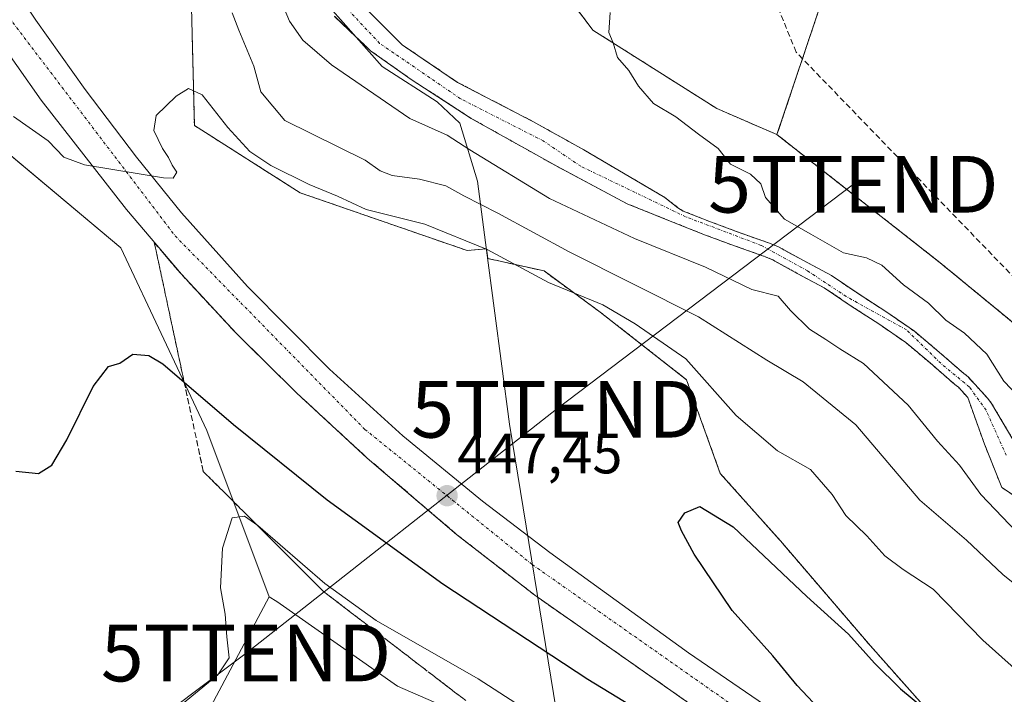
# Model space of a CAD drawing. Units: metres. Extents: x 610783 to 614232, y 4733948 to 4736317.
# Drawn here: x 611020 to 611193, y 4734209 to 4734328 of the extents above; entities that cross this region are included whole.
import ezdxf
from ezdxf.enums import TextEntityAlignment as Align

# ---------------------------------------------------------------- set-up
doc = ezdxf.new("R2010")
doc.units = ezdxf.units.M
doc.header["$MEASUREMENT"] = 0
for name, pattern in [('TRAZO_Y_PUNTO', [1, 0.5, -0.25, 0, -0.25]), ('TRAZOS', [0.75, 0.5, -0.25]), ('TRAZOSX2', [1.5, 1, -0.5])]:
    doc.linetypes.add(name, pattern=pattern)
doc.layers.get('0').update_dxf_attribs({"lineweight": 5})
for name, color, linetype, lineweight in [('Alambrada', 19, 'TRAZOS', 0), ('Arbolado forestal', 92, 'TRAZOS', 0), ('Arbolado forestal CxS', 92, 'Continuous', 0), ('Carretera de calzada única', 19, 'Continuous', 13), ('Carretera de calzada única Cxs', 19, 'Continuous', 13), ('Carretera de calzada única eje', 19, 'TRAZO_Y_PUNTO', 0), ('Carátula', 7, 'Continuous', 5), ('Conducción de agua lineal', 5, 'TRAZOSX2', 0), ('Corriente natural Cxs', 5, 'Continuous', 13), ('Corriente natural eje', 5, 'TRAZO_Y_PUNTO', 0), ('Corriente natural superficial', 5, 'Continuous', 13), ('Cultivos herbáceos CxS', 92, 'Continuous', 0), ('Curva de nivel maestra', 36, 'Continuous', 30), ('Curva de nivel normal', 36, 'Continuous', 0), ('Entidad de ámbito territorial', 19, 'Continuous', 0), ('Entidad de ámbito territorial CxS', 92, 'Continuous', 0), ('Municipio', 9, 'Continuous', 13), ('Municipio CxS', 142, 'Continuous', 0), ('Núcleo urbano', 19, 'Continuous', 0), ('Núcleo urbano CxS', 19, 'Continuous', 0), ('Punto de cota en terreno', 7, 'Continuous', 0), ('Recinto industrial', 135, 'TRAZOSX2', 0), ('Recinto industrial CxS', 135, 'Continuous', 0), ('Rótulo de punto de cota en terreno', 19, 'Continuous', 0), ('Suelo desnudo', 252, 'Continuous', 0), ('Suelo desnudo CxS', 43, 'Continuous', 0), ('Talud superficial', 39, 'TRAZOSX2', 0), ('Tendido', 6, 'Continuous', 0), ('Torre de tendido puntual', 7, 'Continuous', 0)]:
    doc.layers.add(name, color=color, linetype=linetype, lineweight=lineweight)
doc.styles.add('Arial', font='txt', dxfattribs={"height": 0.2})

# ---------------------------------------------------------------- blocks, each defined once
blk = doc.blocks.new('*U155')
at = {"layer": 'Núcleo urbano CxS', "color": 19, "linetype": 'Continuous', "lineweight": 0}
for points in [[(611250.62, 4734118.55, 453.05), (611234.09, 4734136.12, 452.18), (611187.59, 4734159.88, 453.49), (611158.76, 4734174.88, 454.56), (611143.84, 4734182.88, 455.02), (611124.66, 4734193.46, 455.58), (611086.29, 4734210.13, 456.58), (611064.98, 4734225.07, 455.94), (611063.65, 4734225.9, 455.83), (611052.63, 4734255.27, 451.56), (611037.48, 4734287.46, 445.95), (611008.14, 4734312.07, 447.11)], [(611019.61, 4734424.48, 437.5), (611037.66, 4734405.73, 437.41), (611053.18, 4734393.6, 437.05), (611052.72, 4734393.34, 437.09), (611052.16, 4734365.63, 438.87), (611049.89, 4734332.26, 441.98), (611050.46, 4734309.07, 445.58), (611069.12, 4734297.19, 445.71), (611069.12, 4734297.19, 445.71), (611098.53, 4734287.01, 445.85), (611101.95, 4734287.31, 444.7), (611102.18, 4734285.61, 445.63), (611108.63, 4734284.17, 443.84), (611112.1, 4734283.4, 443.12), (611122.02, 4734276.13, 445.56), (611137.23, 4734264.22, 446.16), (611143.18, 4734247.69, 448.13), (611153.76, 4734235.79, 448.25), (611169.63, 4734217.27, 449.07), (611195.07, 4734188.63, 450.73), (611225.82, 4734171.25, 448.61), (611250.62, 4734151.62, 448.54), (611268.18, 4734138.18, 449.31), (611281.62, 4734119.58, 451.82)]]:
    blk.add_polyline3d(points, dxfattribs=at)
blk = doc.blocks.new('*U158')
at = {"layer": 'Arbolado forestal CxS', "color": 92, "linetype": 'Continuous', "lineweight": 0}
for points in [[(611091.44, 4734454.42, 436.73), (611100.51, 4734439.02, 435.04), (611106.1, 4734416.42, 433.65), (611107.69, 4734405.15, 434.94), (611106.68, 4734391.27, 435.59), (611104.61, 4734378.75, 436.22), (611103.02, 4734375.26, 435.93), (611103.03, 4734374.89, 435.95), (611102.07, 4734373, 435.85), (611102.43, 4734350.37, 434.57), (611120.68, 4734325.91, 434.71), (611142.59, 4734312.04, 436.2), (611153.17, 4734307.46, 436.88), (611182.21, 4734284.63, 437.37), (611185.9, 4734281.6, 437.33), (611198.98, 4734270.84, 437.5), (611201.89, 4734268.44, 437.49), (611204.47, 4734266.33, 437.58), (611217.57, 4734255.55, 437.74), (611241.19, 4734244.75, 437.86), (611251.3, 4734240.12, 437.29), (611253.73, 4734239.01, 437.16), (611280.91, 4734225.59, 438.02), (611309.28, 4734218.92, 437.91)], [(611195.71, 4734252.07, 432.94), (611191.01, 4734260.04, 433.27), (611190.35, 4734260.89, 433.48), (611186.86, 4734264.71, 433.25), (611186.11, 4734265.3, 433.11), (611181.78, 4734269.08, 432.95), (611177.39, 4734272.76, 433.32), (611172.53, 4734276.14, 433.08), (611167.65, 4734279.29, 432.85), (611162.78, 4734282.58, 432.86), (611157.94, 4734285.18, 433.12), (611153.34, 4734287.7, 433.27), (611151.66, 4734288.38, 433.12), (611146.51, 4734290.18, 432.83), (611141.44, 4734292.07, 432.69), (611136.64, 4734293.98, 432.5), (611135.7, 4734294.57, 432.52), (611133.37, 4734296.38, 432.52), (611119.1, 4734304.78, 432.82), (611110.1, 4734309.8, 432.73), (611096.87, 4734316.68, 432.11), (611087.08, 4734323.3, 432.26), (611080.21, 4734330.18, 432.47)], [(611302.91, 4734183.45, 436.48), (611253.86, 4734194.82, 438.76), (611249.94, 4734188.85, 440.13), (611242.66, 4734175.26, 444.91), (611208.69, 4734189.84, 448.77), (611207.51, 4734190.34, 448.67), (611195.07, 4734188.63, 450.73), (611169.63, 4734217.27, 449.07), (611153.76, 4734235.79, 448.25), (611143.18, 4734247.69, 448.13), (611137.23, 4734264.22, 446.16), (611122.02, 4734276.13, 445.56), (611112.1, 4734283.4, 443.12), (611108.63, 4734284.17, 443.84), (611102.18, 4734285.61, 445.63), (611101.95, 4734287.31, 444.7), (611098.53, 4734287.01, 445.85), (611069.12, 4734297.19, 445.71), (611050.46, 4734309.07, 445.58), (611049.89, 4734332.26, 441.98)], [(611075.18, 4734328.32, 431.79), (611081.53, 4734322.24, 432.04), (611088.67, 4734317.21, 432.29), (611099.26, 4734310.33, 432.67), (611114.34, 4734301.87, 432.67), (611126.77, 4734295.25, 432.65), (611135.51, 4734291.74, 433), (611140.55, 4734289.74, 432.98), (611145.66, 4734287.84, 432.96), (611145.66, 4734287.84, 432.96), (611150.79, 4734286.04, 433.03), (611152.28, 4734285.45, 433.01), (611156.75, 4734282.98, 432.73), (611161.49, 4734280.45, 432.59), (611166.27, 4734277.21, 432.87), (611171.14, 4734274.06, 432.89), (611175.88, 4734270.78, 433.29), (611180.16, 4734267.18, 433.04), (611184.52, 4734263.38, 433.14), (611185.16, 4734262.88, 433.18), (611186.8, 4734261.08, 433.22), (611189.75, 4734252.86, 433.14), (611192.8, 4734245.19, 432.98), (611204.04, 4734237.78, 433.13)]]:
    blk.add_polyline3d(points, dxfattribs=at)
blk = doc.blocks.new('*U159')
at = {"layer": 'Cultivos herbáceos CxS', "color": 92, "linetype": 'Continuous', "lineweight": 0}
blk.add_polyline3d([(611008.14, 4734312.07, 447.11), (611037.48, 4734287.46, 445.95), (611052.63, 4734255.27, 451.56), (611063.65, 4734225.9, 455.83), (611040.16, 4734181.68, 459.95), (610998.89, 4734151.91, 459.96)], dxfattribs=at)
blk = doc.blocks.new('*U163')
at = {"layer": 'Curva de nivel normal', "color": 36, "linetype": 'Continuous', "lineweight": 0}
blk.add_polyline3d([(611198.63, 4734225.34, 440), (611192.98, 4734229.85, 440), (611186.58, 4734235.88, 440), (611178.38, 4734242.95, 440), (611167.05, 4734256.27, 440), (611157.77, 4734263.84, 440), (611151.37, 4734267.68, 440), (611139.36, 4734275.3, 440), (611116.53, 4734286.79, 440), (611103.97, 4734293.6, 440), (611097.97, 4734296.65, 440), (611094.79, 4734298.43, 440), (611090.14, 4734299.62, 440), (611085.34, 4734300.22, 440), (611083.19, 4734301.06, 440), (611080.58, 4734302.95, 440), (611066.41, 4734309.95, 440), (611062.18, 4734314.98, 440), (611060.92, 4734319.51, 440), (611058.31, 4734325.87, 440), (611057.12, 4734328.92, 440)], dxfattribs=at)
blk = doc.blocks.new('5PATER')
at = {"layer": 'Carátula', "linetype": 'Continuous', "lineweight": 5}
h = blk.add_hatch(color=250, dxfattribs=at)
edge = h.paths.add_edge_path()
edge.add_ellipse((0, 0.01), major_axis=(-1.33, -1.34), ratio=0.999422, start_angle=0, end_angle=360)
blk = doc.blocks.new('*U179')
at = {"layer": 'Carretera de calzada única Cxs', "color": 19, "linetype": 'Continuous', "lineweight": 13}
for points in [[(611264.28, 4734115.08, 452.72), (611244.26, 4734131.68, 452.39), (611236.82, 4734137.43, 452.22), (611235.69, 4734138.42, 452.19), (611214.21, 4734154.56, 451.71), (611202.03, 4734163.3, 451.38), (611137.23, 4734207.44, 449.26), (611110.5, 4734226.18, 448.31), (611096.69, 4734236.91, 447.82), (611080.94, 4734250.39, 447.21), (611068.48, 4734261.89, 446.69), (611057.82, 4734272.41, 446.25), (611048.17, 4734282.81, 445.82), (611038.46, 4734294.23, 445.36), (611023.46, 4734313.51, 444.66), (611014.78, 4734325.75, 444.21)], [(611014.19, 4734340.15, 443.48), (611022.5, 4734327.67, 443.94), (611031.19, 4734315.44, 444.35), (611040.25, 4734303.51, 444.83), (611048.21, 4734293.68, 445.2), (611059.83, 4734280.64, 445.78), (611074.28, 4734266.09, 446.4), (611087.21, 4734254.31, 446.93), (611101.23, 4734242.8, 447.46), (611113.14, 4734233.71, 447.94), (611137.55, 4734216.04, 448.93), (611198.05, 4734174.63, 451.28), (611232.26, 4734150.14, 452.17), (611248.8, 4734137.35, 452.57), (611268.98, 4734120.61, 452.84)]]:
    blk.add_polyline3d(points, dxfattribs=at)
blk = doc.blocks.new('5TTEND')
blk.add_text('5TTEND', height=10).set_placement((0, 0), align=Align.MIDDLE_CENTER)

msp = doc.modelspace()

# ---------------------------------------------------------------- linework, layer by layer
at = {"layer": 'Alambrada', "color": 19, "linetype": 'TRAZOS', "lineweight": 0}
msp.add_polyline3d([(611177.48, 4734387.96, 443.29), (611171.36, 4734370.77, 438.63), (611167.35, 4734349.77, 438.76), (611153.17, 4734307.46, 438.68), (611182.21, 4734284.63, 440.74), (611217.57, 4734255.55, 445.16), (611253.73, 4734239.01, 451.08), (611272.12, 4734269.24, 442.48), (611291.8, 4734303.44, 443.53), (611301.27, 4734318.74, 443.36)], dxfattribs=at)
at = {"layer": 'Arbolado forestal', "color": 92, "linetype": 'TRAZOS', "lineweight": 0}
for points in [[(611153.17, 4734307.46, 436.88), (611142.59, 4734312.04, 436.2), (611120.68, 4734325.91, 434.71), (611102.43, 4734350.37, 434.57), (611102.07, 4734373, 435.85), (611103.03, 4734374.89, 435.95), (611103.02, 4734375.26, 435.93), (611104.61, 4734378.75, 436.22), (611106.68, 4734391.27, 435.59), (611107.69, 4734405.15, 434.94), (611106.1, 4734416.42, 433.65), (611100.51, 4734439.03, 435.04), (611091.44, 4734454.42, 436.73)], [(611053.18, 4734393.6, 437.05), (611052.72, 4734393.34, 437.09), (611052.16, 4734365.63, 438.87), (611049.89, 4734332.26, 441.98), (611050.46, 4734309.07, 445.58), (611069.12, 4734297.19, 445.71), (611098.53, 4734287.01, 445.85), (611101.95, 4734287.31, 444.7), (611102.18, 4734285.61, 445.63), (611108.63, 4734284.17, 443.84), (611112.1, 4734283.4, 443.12), (611122.02, 4734276.13, 445.56), (611137.23, 4734264.22, 446.16), (611143.18, 4734247.69, 448.13), (611153.76, 4734235.79, 448.25), (611169.63, 4734217.27, 449.07), (611195.07, 4734188.63, 450.73)], [(611080.21, 4734330.18, 432.47), (611087.08, 4734323.3, 432.26), (611096.87, 4734316.68, 432.11), (611110.1, 4734309.8, 432.73), (611119.1, 4734304.78, 432.83), (611133.37, 4734296.38, 432.52), (611135.7, 4734294.57, 432.52), (611136.64, 4734293.98, 432.5), (611141.44, 4734292.07, 432.69), (611146.51, 4734290.18, 432.83), (611151.66, 4734288.38, 433.12), (611153.34, 4734287.7, 433.27), (611157.94, 4734285.18, 433.12), (611162.78, 4734282.58, 432.86), (611167.65, 4734279.29, 432.85), (611172.53, 4734276.14, 433.08), (611177.39, 4734272.76, 433.32), (611181.78, 4734269.08, 432.95), (611186.11, 4734265.3, 433.11), (611186.86, 4734264.71, 433.25), (611190.35, 4734260.89, 433.48), (611191.01, 4734260.04, 433.27), (611195.71, 4734252.07, 432.94)], [(611204.04, 4734237.78, 433.13), (611192.8, 4734245.19, 432.98), (611189.75, 4734252.86, 433.14), (611186.8, 4734261.08, 433.22), (611185.16, 4734262.88, 433.18), (611184.52, 4734263.38, 433.14), (611180.16, 4734267.18, 433.04), (611175.88, 4734270.78, 433.29), (611171.14, 4734274.06, 432.89), (611166.27, 4734277.21, 432.87), (611161.49, 4734280.45, 432.59), (611156.75, 4734282.98, 432.73), (611152.28, 4734285.45, 433.01), (611150.79, 4734286.04, 433.03), (611145.66, 4734287.84, 432.96), (611140.55, 4734289.74, 432.98), (611135.51, 4734291.74, 433), (611126.77, 4734295.25, 432.65), (611114.34, 4734301.87, 432.67), (611099.26, 4734310.33, 432.67), (611088.67, 4734317.21, 432.29), (611081.53, 4734322.24, 432.04), (611075.18, 4734328.33, 431.79)], [(611464.21, 4734154.26, 436.35), (611448.75, 4734169.05, 436.98), (611422.09, 4734187.92, 438.25), (611397.86, 4734197.68, 437.66), (611380.21, 4734204.79, 437.54), (611365.48, 4734210.73, 437.68), (611332.93, 4734225.15, 437.99), (611319.35, 4734215.82, 437.88), (611309.28, 4734218.92, 437.91), (611280.91, 4734225.59, 438.02), (611253.73, 4734239.01, 437.16), (611251.3, 4734240.12, 437.29), (611241.19, 4734244.75, 437.86), (611217.57, 4734255.55, 437.74), (611204.47, 4734266.33, 437.58), (611201.89, 4734268.44, 437.49), (611198.98, 4734270.84, 437.5), (611185.9, 4734281.6, 437.33), (611182.21, 4734284.63, 437.37), (611153.17, 4734307.46, 436.88)]]:
    msp.add_polyline3d(points, dxfattribs=at)
at = {"layer": 'Carretera de calzada única', "color": 19, "linetype": 'Continuous', "lineweight": 13}
for points in [[(611014.19, 4734340.15, 443.48), (611022.5, 4734327.67, 443.94), (611031.19, 4734315.44, 444.35), (611040.25, 4734303.51, 444.83), (611048.21, 4734293.68, 445.2), (611059.83, 4734280.64, 445.78), (611074.28, 4734266.09, 446.4), (611087.21, 4734254.31, 446.93), (611101.23, 4734242.8, 447.46), (611113.14, 4734233.71, 447.94), (611137.55, 4734216.04, 448.93), (611198.05, 4734174.63, 451.28), (611232.26, 4734150.14, 452.17), (611248.8, 4734137.35, 452.57), (611268.98, 4734120.61, 452.84)], [(611264.28, 4734115.08, 452.72), (611244.26, 4734131.68, 452.39), (611236.82, 4734137.43, 452.22), (611235.69, 4734138.42, 452.19), (611214.21, 4734154.56, 451.71), (611202.03, 4734163.3, 451.38), (611137.23, 4734207.44, 449.26), (611110.5, 4734226.18, 448.31), (611096.69, 4734236.91, 447.82), (611080.94, 4734250.39, 447.21), (611068.48, 4734261.89, 446.69), (611057.82, 4734272.41, 446.25), (611048.17, 4734282.81, 445.82), (611038.46, 4734294.23, 445.36), (611023.46, 4734313.51, 444.66), (611014.78, 4734325.75, 444.21)]]:
    msp.add_polyline3d(points, dxfattribs=at)
at = {"layer": 'Carretera de calzada única eje', "color": 19, "linetype": 'TRAZO_Y_PUNTO', "lineweight": 0}
msp.add_polyline3d([(610951.57, 4734498.76, 438.58), (610955.96, 4734474.09, 439.27), (610963.57, 4734445.39, 440.14), (610973.85, 4734413.66, 441.13), (610985.44, 4734384.13, 442.14), (610998.78, 4734360.06, 442.91), (611016.46, 4734329.84, 443.96), (611047.07, 4734289.59, 445.47), (611080.51, 4734255.46, 446.93), (611110.03, 4734231.6, 448.05), (611154.32, 4734200.47, 449.71), (611209.85, 4734161.09, 451.63), (611245.64, 4734135.58, 452.48), (611272.98, 4734112.39, 452.96), (611292.66, 4734093.34, 453.3), (611307.3, 4734077.16, 453.56), (611316.48, 4734065.47, 453.71), (611334.14, 4734042.97, 454.14), (611340.26, 4734032.47, 454.4)], dxfattribs=at)
at = {"layer": 'Conducción de agua lineal', "color": 5, "linetype": 'TRAZOSX2', "lineweight": 0}
for points in [[(611156.55, 4734322, 437.05), (611134.49, 4734376.55, 436.89)], [(611220.27, 4734256.08, 437.62), (611156.55, 4734322, 437.05)]]:
    msp.add_polyline3d(points, dxfattribs=at)
at = {"layer": 'Corriente natural Cxs', "color": 5, "linetype": 'Continuous', "lineweight": 13}
for points in [[(611080.21, 4734330.18, 432.47), (611087.08, 4734323.3, 432.26), (611096.87, 4734316.68, 432.11), (611110.1, 4734309.8, 432.73), (611119.1, 4734304.78, 432.82), (611133.37, 4734296.38, 432.52), (611135.7, 4734294.57, 432.52), (611136.64, 4734293.98, 432.5), (611141.44, 4734292.07, 432.69), (611146.51, 4734290.18, 432.83), (611151.66, 4734288.38, 433.12), (611153.34, 4734287.7, 433.27), (611157.94, 4734285.18, 433.12), (611162.78, 4734282.58, 432.86), (611167.65, 4734279.29, 432.85), (611172.53, 4734276.14, 433.08), (611177.39, 4734272.76, 433.32), (611181.78, 4734269.08, 432.95), (611186.11, 4734265.3, 433.11), (611186.86, 4734264.71, 433.25), (611190.35, 4734260.89, 433.48), (611191.01, 4734260.04, 433.27), (611195.71, 4734252.07, 432.94)], [(611204.04, 4734237.78, 433.13), (611192.8, 4734245.19, 432.98), (611189.75, 4734252.86, 433.14), (611186.8, 4734261.08, 433.22), (611185.16, 4734262.88, 433.18), (611184.52, 4734263.38, 433.14), (611180.16, 4734267.18, 433.04), (611175.88, 4734270.78, 433.29), (611171.14, 4734274.06, 432.89), (611166.27, 4734277.21, 432.87), (611161.49, 4734280.45, 432.59), (611156.75, 4734282.98, 432.73), (611152.28, 4734285.45, 433.01), (611150.79, 4734286.04, 433.03), (611145.66, 4734287.84, 432.96), (611140.55, 4734289.74, 432.98), (611135.51, 4734291.74, 433), (611126.77, 4734295.25, 432.65), (611114.34, 4734301.87, 432.67), (611099.26, 4734310.33, 432.67), (611088.67, 4734317.21, 432.29), (611081.53, 4734322.24, 432.04), (611075.18, 4734328.32, 431.79)]]:
    msp.add_polyline3d(points, dxfattribs=at)
at = {"layer": 'Corriente natural eje', "color": 5, "linetype": 'TRAZO_Y_PUNTO', "lineweight": 0}
msp.add_polyline3d([(611193.59, 4734250.88, 432.87), (611190.02, 4734258.82, 432.95), (611187.11, 4734262.92, 433.33), (611182.04, 4734267.11, 432.91), (611176, 4734272.99, 433.26), (611165.38, 4734278.9, 432.62), (611158.56, 4734283.41, 432.71), (611150.36, 4734287.92, 433.04), (611137.06, 4734292.97, 432.62), (611118.57, 4734301.87, 432.58), (611111.96, 4734306.36, 432.5), (611097.4, 4734313.77, 432.09), (611083.12, 4734323.56, 431.9), (611074.65, 4734332.56, 432.06)], dxfattribs=at)
at = {"layer": 'Corriente natural superficial', "color": 5, "linetype": 'Continuous', "lineweight": 13}
for points in [[(611080.21, 4734330.18, 432.47), (611087.08, 4734323.3, 432.26), (611096.87, 4734316.68, 432.11), (611110.1, 4734309.8, 432.73), (611119.1, 4734304.78, 432.82), (611133.37, 4734296.38, 432.52), (611135.7, 4734294.57, 432.52), (611136.64, 4734293.98, 432.5), (611141.44, 4734292.07, 432.69), (611146.51, 4734290.18, 432.83), (611151.66, 4734288.38, 433.12), (611153.34, 4734287.7, 433.27), (611157.94, 4734285.18, 433.12), (611162.78, 4734282.58, 432.86), (611167.65, 4734279.29, 432.85), (611172.53, 4734276.14, 433.08), (611177.39, 4734272.76, 433.32), (611181.78, 4734269.08, 432.95), (611186.11, 4734265.3, 433.11), (611186.86, 4734264.71, 433.25), (611190.35, 4734260.89, 433.48), (611191.01, 4734260.04, 433.27), (611195.71, 4734252.07, 432.94)], [(611204.04, 4734237.78, 433.13), (611192.8, 4734245.19, 432.98), (611189.75, 4734252.86, 433.14), (611186.8, 4734261.08, 433.22), (611185.16, 4734262.88, 433.18), (611184.52, 4734263.38, 433.14), (611180.16, 4734267.18, 433.04), (611175.88, 4734270.78, 433.29), (611171.14, 4734274.06, 432.89), (611166.27, 4734277.21, 432.87), (611161.49, 4734280.45, 432.59), (611156.75, 4734282.98, 432.73), (611152.28, 4734285.45, 433.01), (611150.79, 4734286.04, 433.03), (611145.66, 4734287.84, 432.96), (611140.55, 4734289.74, 432.98), (611135.51, 4734291.74, 433), (611126.77, 4734295.25, 432.65), (611114.34, 4734301.87, 432.67), (611099.26, 4734310.33, 432.67), (611088.67, 4734317.21, 432.29), (611081.53, 4734322.24, 432.04), (611075.18, 4734328.32, 431.79)]]:
    msp.add_polyline3d(points, dxfattribs=at)
at = {"layer": 'Cultivos herbáceos CxS', "color": 92, "linetype": 'Continuous', "lineweight": 0}
for points in [[(611063.65, 4734225.9, 455.83), (611052.63, 4734255.27, 451.56), (611037.48, 4734287.46, 445.95), (611010.51, 4734310.08, 446.85), (611008.14, 4734312.07, 447.11), (611005.56, 4734313.19, 447.62), (611001.9, 4734314.79, 447.81), (610971.22, 4734328.16, 454.84), (610960.48, 4734337.56, 456.19), (610955.5, 4734341.92, 456.85), (610955.51, 4734343.94, 456.42), (610932.41, 4734383.06, 457.22), (610921.3, 4734429.1, 452.65), (610902.14, 4734461.28, 448.52)], [(611198.14, 4734449.92, 436.98), (611196.48, 4734444.93, 436.98), (611174.57, 4734379.04, 437.04), (611171.76, 4734371.81, 437.03), (611171.36, 4734370.77, 437.02), (611168.29, 4734354.7, 436.96), (611167.35, 4734349.77, 437), (611154.46, 4734311.31, 436.98), (611153.55, 4734308.59, 436.91), (611153.17, 4734307.46, 436.88), (611142.59, 4734312.04, 436.2), (611120.68, 4734325.91, 434.71), (611102.43, 4734350.37, 434.57), (611102.07, 4734373, 435.85), (611103.03, 4734374.89, 435.95), (611103.02, 4734375.26, 435.93), (611104.61, 4734378.75, 436.22), (611106.68, 4734391.27, 435.59), (611107.69, 4734405.15, 434.94), (611106.1, 4734416.42, 433.65), (611100.51, 4734439.02, 435.04), (611091.44, 4734454.42, 436.73)], [(611153.17, 4734307.46, 436.88), (611142.59, 4734312.04, 436.2), (611120.68, 4734325.91, 434.71), (611102.43, 4734350.37, 434.57), (611102.07, 4734373, 435.85), (611103.03, 4734374.89, 435.95), (611103.02, 4734375.26, 435.93), (611104.61, 4734378.75, 436.22), (611106.68, 4734391.27, 435.59), (611107.69, 4734405.15, 434.94), (611106.1, 4734416.42, 433.65), (611100.51, 4734439.03, 435.04), (611091.44, 4734454.42, 436.73)], [(611171.76, 4734371.81, 437.03), (611171.36, 4734370.77, 437.02), (611168.29, 4734354.7, 436.96), (611167.35, 4734349.77, 437), (611154.46, 4734311.31, 436.98), (611153.55, 4734308.59, 436.91), (611153.17, 4734307.46, 436.88)], [(610907.89, 4734040.68, 459.23), (610915.15, 4734058.25, 459.31), (610935.78, 4734087.62, 459.21), (610955.23, 4734117.78, 459.55), (610983.01, 4734135.64, 460.13), (610998.89, 4734151.91, 459.96), (611040.16, 4734181.68, 459.95), (611063.65, 4734225.9, 455.83)]]:
    msp.add_polyline3d(points, dxfattribs=at)
at = {"layer": 'Curva de nivel maestra', "color": 36, "linetype": 'Continuous', "lineweight": 30}
for points in [[(611018.97, 4734248.09, 450), (611022.97, 4734247.65, 450), (611025.3, 4734249.12, 450), (611027.97, 4734253.59, 450), (611032.63, 4734263.04, 450), (611035.3, 4734266.53, 450), (611037.3, 4734267.14, 450), (611039.63, 4734268.7, 450), (611042.45, 4734268.49, 450), (611044.89, 4734267.03, 450), (611048.66, 4734263.79, 450), (611057.33, 4734256.32, 450), (611073.86, 4734243, 450), (611094.26, 4734228.2, 450), (611119.85, 4734211.39, 450), (611144.06, 4734196.6, 450)], [(611162.42, 4734204.2, 450), (611156.74, 4734210.24, 450), (611152.41, 4734215.52, 450), (611145.28, 4734223.48, 450), (611138.55, 4734233.42, 450), (611136.34, 4734237.55, 450), (611135.72, 4734239.01, 450), (611136.94, 4734240.75, 450), (611139.54, 4734241.82, 450), (611145.46, 4734238.25, 450), (611158.41, 4734225.95, 450), (611165.8, 4734219.34, 450), (611170.36, 4734214.23, 450), (611174.92, 4734209.69, 450), (611186.28, 4734200.29, 450)]]:
    msp.add_polyline3d(points, dxfattribs=at)
at = {"layer": 'Curva de nivel normal', "color": 36, "linetype": 'Continuous', "lineweight": 0}
for points in [[(611064.88, 4734333.12, 435), (611067.23, 4734327.45, 435), (611069.57, 4734324.11, 435), (611074.6, 4734319.8, 435), (611088.43, 4734310.3, 435), (611095, 4734307.34, 435), (611099.02, 4734304.76, 435), (611113.07, 4734296.16, 435), (611128.07, 4734289.12, 435), (611140.58, 4734284.05, 435), (611148.74, 4734280.14, 435), (611153.35, 4734278.96, 435), (611155.57, 4734276.45, 435), (611158.92, 4734273.12, 435), (611161.8, 4734271.34, 435), (611164.22, 4734269.69, 435), (611168.42, 4734267.08, 435), (611176.32, 4734259.74, 435), (611181.44, 4734253.39, 435), (611185.36, 4734249.13, 435), (611189.12, 4734243.97, 435), (611196.67, 4734236, 435)], [(611123.76, 4734328.99, 435), (611123.53, 4734325.5, 435), (611124.29, 4734323.64, 435), (611125.04, 4734321.06, 435), (611127.06, 4734318.8, 435), (611128.76, 4734315.99, 435), (611131.38, 4734312.92, 435), (611135.32, 4734310.6, 435), (611139.32, 4734307.52, 435), (611142.81, 4734305, 435), (611144.95, 4734302.22, 435), (611148.51, 4734300.5, 435), (611150.32, 4734298.8, 435), (611151.17, 4734296.36, 435), (611154.52, 4734292.52, 435), (611159.16, 4734289.87, 435), (611164.88, 4734286.62, 435), (611168.97, 4734285.74, 435), (611171.63, 4734284.41, 435), (611175.46, 4734280.95, 435), (611179.88, 4734277.74, 435), (611182.94, 4734274.7, 435), (611186.2, 4734272.43, 435), (611190.15, 4734268.71, 435), (611193.18, 4734263.97, 435), (611198.42, 4734258.52, 435)], [(611197.79, 4734210.78, 445), (611189.48, 4734218.27, 445), (611180.69, 4734227.26, 445), (611175.44, 4734230.76, 445), (611172.19, 4734233.14, 445), (611169.03, 4734236.7, 445), (611165.3, 4734240.29, 445), (611162.9, 4734243.96, 445), (611159.06, 4734248.4, 445), (611153.27, 4734251.66, 445), (611145.95, 4734257.9, 445), (611137.08, 4734267.92, 445), (611128.19, 4734274.1, 445), (611122.47, 4734277.41, 445), (611112.9, 4734281.36, 445), (611102.06, 4734287.2, 445), (611091.09, 4734291.68, 445), (611080.73, 4734294.24, 445), (611075.7, 4734296.6, 445), (611070.67, 4734298.65, 445), (611063.92, 4734302.02, 445), (611060.26, 4734304.47, 445), (611056.35, 4734308.71, 445), (611051.84, 4734314.5, 445), (611049.39, 4734315.6, 445), (611047.26, 4734314.25, 445), (611043.7, 4734310.82, 445), (611043.3, 4734308.17, 445), (611044.82, 4734305.03, 445), (611045.9, 4734303.44, 445), (611046.54, 4734302.08, 445), (611047.35, 4734300.82, 445), (611046.71, 4734299.75, 445), (611045.02, 4734299.85, 445), (611031.07, 4734302.12, 445), (611027.45, 4734303.48, 445), (611024.66, 4734306.37, 445), (611018.56, 4734310.66, 445)], [(611008.36, 4734175.29, 455), (611019.87, 4734181.72, 455), (611031.69, 4734191.49, 455), (611038.38, 4734198.08, 455), (611047.34, 4734206.24, 455), (611054.57, 4734212.17, 455), (611056.56, 4734215.17, 455), (611056.18, 4734218.84, 455), (611055.86, 4734222.84, 455), (611055.04, 4734227.51, 455), (611055.39, 4734234.51, 455), (611057.1, 4734239.86, 455), (611059.28, 4734240.16, 455), (611061.66, 4734238.52, 455), (611073.45, 4734228.27, 455), (611082.51, 4734221.76, 455), (611100.46, 4734211.46, 455), (611122.4, 4734197.25, 455), (611135.4, 4734189.27, 455), (611153.98, 4734177.52, 455), (611178.75, 4734162.62, 455), (611211.72, 4734141.92, 455), (611226.75, 4734131.29, 455), (611240.94, 4734120.93, 455)]]:
    msp.add_polyline3d(points, dxfattribs=at)
at = {"layer": 'Entidad de ámbito territorial', "color": 19, "linetype": 'Continuous', "lineweight": 0}
msp.add_polyline3d([(611074.42, 4734329.82, 431.84), (611083.54, 4734319.5, 432.45), (611093.26, 4734313.25, 432.19), (611097.24, 4734309.48, 433.01), (611100.39, 4734299.23, 437.74), (611101.98, 4734287.1, 444.82), (611106, 4734256.39, 448.52), (611114.77, 4734202.74, 454.37)], dxfattribs=at)
at = {"layer": 'Entidad de ámbito territorial CxS', "color": 92, "linetype": 'Continuous', "lineweight": 0}
for points in [[(611074.42, 4734329.82, 431.84), (611083.54, 4734319.5, 432.45), (611093.26, 4734313.25, 432.19), (611097.24, 4734309.48, 433.01), (611100.39, 4734299.23, 437.74), (611101.98, 4734287.1, 444.82), (611106, 4734256.39, 448.52), (611114.77, 4734202.74, 454.37)], [(611074.42, 4734329.82, 431.84), (611083.54, 4734319.5, 432.45), (611093.26, 4734313.25, 432.19), (611097.24, 4734309.48, 433.01), (611100.39, 4734299.23, 437.74), (611101.98, 4734287.1, 444.82), (611106, 4734256.38, 448.52), (611114.77, 4734202.74, 454.37)]]:
    msp.add_polyline3d(points, dxfattribs=at)
at = {"layer": 'Municipio', "color": 9, "linetype": 'Continuous', "lineweight": 13}
msp.add_polyline3d([(611074.42, 4734329.82, 431.84), (611083.54, 4734319.5, 432.45), (611093.26, 4734313.25, 432.19), (611097.24, 4734309.48, 433.01), (611100.39, 4734299.23, 437.74), (611101.98, 4734287.1, 444.82), (611106, 4734256.39, 448.52), (611114.77, 4734202.74, 454.37)], dxfattribs=at)
msp.add_polyline3d([(611074.42, 4734329.82, 431.84), (611083.54, 4734319.5, 432.45), (611093.26, 4734313.25, 432.19), (611097.24, 4734309.48, 433.01), (611100.39, 4734299.23, 437.74), (611101.98, 4734287.1, 444.82), (611106, 4734256.39, 448.52), (611114.77, 4734202.74, 454.37)], dxfattribs=at)
at = {"layer": 'Municipio CxS', "color": 142, "linetype": 'Continuous', "lineweight": 0}
for points in [[(611074.42, 4734329.82, 431.84), (611083.54, 4734319.5, 432.45), (611093.26, 4734313.25, 432.19), (611097.24, 4734309.48, 433.01), (611100.39, 4734299.23, 437.74), (611101.98, 4734287.1, 444.82), (611106, 4734256.39, 448.52), (611114.77, 4734202.74, 454.37)], [(611114.77, 4734202.74, 454.37), (611106, 4734256.39, 448.52), (611101.98, 4734287.1, 444.82), (611100.39, 4734299.23, 437.74), (611097.24, 4734309.48, 433.01), (611093.26, 4734313.25, 432.19), (611083.54, 4734319.5, 432.45), (611074.42, 4734329.82, 431.84)], [(611074.42, 4734329.82, 431.84), (611083.54, 4734319.5, 432.45), (611093.26, 4734313.25, 432.19), (611097.24, 4734309.48, 433.01), (611100.39, 4734299.23, 437.74), (611101.98, 4734287.1, 444.82), (611106, 4734256.38, 448.52), (611114.77, 4734202.74, 454.37)], [(611114.77, 4734202.74, 454.37), (611106, 4734256.38, 448.52), (611101.98, 4734287.1, 444.82), (611100.39, 4734299.23, 437.74), (611097.24, 4734309.48, 433.01), (611093.26, 4734313.25, 432.19), (611083.54, 4734319.5, 432.45), (611074.42, 4734329.82, 431.84)]]:
    msp.add_polyline3d(points, dxfattribs=at)
at = {"layer": 'Núcleo urbano', "color": 19, "linetype": 'Continuous', "lineweight": 0}
for points in [[(611063.65, 4734225.9, 455.83), (611052.63, 4734255.27, 451.56), (611037.48, 4734287.46, 445.95), (611010.51, 4734310.08, 446.85), (611008.14, 4734312.07, 447.11), (611005.56, 4734313.19, 447.62), (611001.9, 4734314.79, 447.81), (610971.22, 4734328.16, 454.84), (610960.48, 4734337.56, 456.19), (610955.5, 4734341.92, 456.85), (610955.51, 4734343.94, 456.42), (610932.41, 4734383.06, 457.22), (610921.3, 4734429.1, 452.65), (610902.14, 4734461.28, 448.52)], [(611053.18, 4734393.6, 437.05), (611052.72, 4734393.34, 437.09), (611052.16, 4734365.63, 438.87), (611049.89, 4734332.26, 441.98), (611050.46, 4734309.07, 445.58), (611069.12, 4734297.19, 445.71), (611098.53, 4734287.01, 445.85), (611101.95, 4734287.31, 444.7), (611102.18, 4734285.61, 445.63), (611108.63, 4734284.17, 443.84), (611112.1, 4734283.4, 443.12), (611122.02, 4734276.13, 445.56), (611137.23, 4734264.22, 446.16), (611143.18, 4734247.69, 448.13), (611153.76, 4734235.79, 448.25), (611169.63, 4734217.27, 449.07), (611195.07, 4734188.63, 450.73)], [(611171.76, 4734371.81, 437.03), (611171.36, 4734370.77, 437.02), (611168.29, 4734354.7, 436.96), (611167.35, 4734349.77, 437), (611154.46, 4734311.31, 436.98), (611153.55, 4734308.59, 436.91), (611153.17, 4734307.46, 436.88)], [(611464.21, 4734154.26, 436.35), (611448.75, 4734169.05, 436.98), (611422.09, 4734187.92, 438.25), (611397.86, 4734197.68, 437.66), (611380.21, 4734204.79, 437.54), (611365.48, 4734210.73, 437.68), (611332.93, 4734225.15, 437.99), (611319.35, 4734215.82, 437.88), (611309.28, 4734218.92, 437.91), (611280.91, 4734225.59, 438.02), (611253.73, 4734239.01, 437.16), (611251.3, 4734240.12, 437.29), (611241.19, 4734244.75, 437.86), (611217.57, 4734255.55, 437.74), (611204.47, 4734266.33, 437.58), (611201.89, 4734268.44, 437.49), (611198.98, 4734270.84, 437.5), (611185.9, 4734281.6, 437.33), (611182.21, 4734284.63, 437.37), (611153.17, 4734307.46, 436.88)], [(610907.89, 4734040.68, 459.23), (610915.15, 4734058.25, 459.31), (610935.78, 4734087.62, 459.21), (610955.23, 4734117.78, 459.55), (610983.01, 4734135.64, 460.13), (610998.89, 4734151.91, 459.96), (611040.16, 4734181.68, 459.95), (611063.65, 4734225.9, 455.83)], [(611250.62, 4734118.55, 453.05), (611234.08, 4734136.12, 452.18), (611187.59, 4734159.88, 453.49), (611158.76, 4734174.88, 454.56), (611143.84, 4734182.88, 455.02), (611124.66, 4734193.46, 455.58), (611086.29, 4734210.13, 456.58), (611064.98, 4734225.08, 455.94), (611063.65, 4734225.9, 455.83)], [(611250.62, 4734118.55, 453.05), (611234.08, 4734136.12, 452.18), (611187.59, 4734159.88, 453.49), (611158.76, 4734174.88, 454.56), (611143.84, 4734182.88, 455.02), (611124.66, 4734193.46, 455.58), (611086.29, 4734210.13, 456.58), (611064.98, 4734225.08, 455.94), (611063.65, 4734225.9, 455.83)]]:
    msp.add_polyline3d(points, dxfattribs=at)
at = {"layer": 'Núcleo urbano CxS', "color": 19, "linetype": 'Continuous', "lineweight": 0}
for points in [[(611309.28, 4734218.92, 437.91), (611280.91, 4734225.59, 438.02), (611253.73, 4734239.01, 437.16), (611251.3, 4734240.12, 437.29), (611241.19, 4734244.75, 437.86), (611217.57, 4734255.55, 437.74), (611204.47, 4734266.33, 437.58), (611201.89, 4734268.44, 437.49), (611198.98, 4734270.84, 437.5), (611185.9, 4734281.6, 437.33), (611182.21, 4734284.63, 437.37), (611153.17, 4734307.46, 436.88), (611153.55, 4734308.59, 436.91), (611154.46, 4734311.31, 436.98), (611167.35, 4734349.77, 437)], [(610998.89, 4734151.91, 459.96), (611040.16, 4734181.68, 459.95), (611063.65, 4734225.9, 455.83), (611064.98, 4734225.07, 455.94), (611086.29, 4734210.13, 456.58), (611124.66, 4734193.46, 455.58), (611143.84, 4734182.88, 455.02), (611158.76, 4734174.88, 454.56), (611187.59, 4734159.88, 453.49), (611234.09, 4734136.12, 452.18), (611250.62, 4734118.55, 453.05), (611264.05, 4734105.12, 454.08), (611290.91, 4734080.32, 454.13), (611324.65, 4734042.38, 454.06), (611329.53, 4733986.26, 454.83), (611362.47, 4733969.18, 455.43), (611393.2, 4733961.49, 455.48), (611396.88, 4733957.03, 455.55), (611396.88, 4733957.03, 455.55), (610945.26, 4733949.67, 460.33)]]:
    msp.add_polyline3d(points, dxfattribs=at)
at = {"layer": 'Recinto industrial', "color": 135, "linetype": 'TRAZOSX2', "lineweight": 0}
msp.add_polyline3d([(611253.73, 4734239.01, 437.16), (611241.19, 4734244.75, 437.86), (611217.57, 4734255.55, 437.74), (611204.47, 4734266.33, 437.58), (611201.89, 4734268.44, 437.49), (611182.21, 4734284.63, 437.37), (611153.17, 4734307.46, 436.88), (611154.46, 4734311.31, 436.98), (611167.35, 4734349.77, 437), (611168.29, 4734354.7, 436.96), (611171.36, 4734370.77, 437.02)], dxfattribs=at)
at = {"layer": 'Recinto industrial CxS', "color": 135, "linetype": 'Continuous', "lineweight": 0}
msp.add_polyline3d([(611291.8, 4734303.44, 437.74), (611272.12, 4734269.24, 438.16), (611253.73, 4734239.01, 437.16), (611241.19, 4734244.75, 437.86), (611217.57, 4734255.55, 437.74), (611204.47, 4734266.33, 437.58), (611201.89, 4734268.44, 437.49), (611182.21, 4734284.63, 437.37), (611153.17, 4734307.46, 436.88), (611154.46, 4734311.31, 436.98), (611167.35, 4734349.77, 437), (611168.29, 4734354.7, 436.96), (611171.36, 4734370.77, 437.02), (611174.57, 4734379.04, 437.04), (611196.48, 4734444.93, 436.98), (611198.14, 4734449.92, 436.98)], dxfattribs=at)
at = {"layer": 'Suelo desnudo', "color": 252, "linetype": 'Continuous', "lineweight": 0}
for points in [[(611080.21, 4734330.18, 432.47), (611087.08, 4734323.3, 432.26), (611096.87, 4734316.68, 432.11), (611110.1, 4734309.8, 432.73), (611119.1, 4734304.78, 432.83), (611133.37, 4734296.38, 432.52), (611135.7, 4734294.57, 432.52), (611136.64, 4734293.98, 432.5), (611141.44, 4734292.07, 432.69), (611146.51, 4734290.18, 432.83), (611151.66, 4734288.38, 433.12), (611153.34, 4734287.7, 433.27), (611157.94, 4734285.18, 433.12), (611162.78, 4734282.58, 432.86), (611167.65, 4734279.29, 432.85), (611172.53, 4734276.14, 433.08), (611177.39, 4734272.76, 433.32), (611181.78, 4734269.08, 432.95), (611186.11, 4734265.3, 433.11), (611186.86, 4734264.71, 433.25), (611190.35, 4734260.89, 433.48), (611191.01, 4734260.04, 433.27), (611195.71, 4734252.07, 432.94)], [(611204.04, 4734237.78, 433.13), (611192.8, 4734245.19, 432.98), (611189.75, 4734252.86, 433.14), (611186.8, 4734261.08, 433.22), (611185.16, 4734262.88, 433.18), (611184.52, 4734263.38, 433.14), (611180.16, 4734267.18, 433.04), (611175.88, 4734270.78, 433.29), (611171.14, 4734274.06, 432.89), (611166.27, 4734277.21, 432.87), (611161.49, 4734280.45, 432.59), (611156.75, 4734282.98, 432.73), (611152.28, 4734285.45, 433.01), (611150.79, 4734286.04, 433.03), (611145.66, 4734287.84, 432.96), (611140.55, 4734289.74, 432.98), (611135.51, 4734291.74, 433), (611126.77, 4734295.25, 432.65), (611114.34, 4734301.87, 432.67), (611099.26, 4734310.33, 432.67), (611088.67, 4734317.21, 432.29), (611081.53, 4734322.24, 432.04), (611075.18, 4734328.33, 431.79)]]:
    msp.add_polyline3d(points, dxfattribs=at)
at = {"layer": 'Suelo desnudo CxS', "color": 43, "linetype": 'Continuous', "lineweight": 0}
for points in [[(611080.21, 4734330.18, 432.47), (611087.08, 4734323.3, 432.26), (611096.87, 4734316.68, 432.11), (611110.1, 4734309.8, 432.73), (611119.1, 4734304.78, 432.82), (611133.37, 4734296.38, 432.52), (611135.7, 4734294.57, 432.52), (611136.64, 4734293.98, 432.5), (611141.44, 4734292.07, 432.69), (611146.51, 4734290.18, 432.83), (611151.66, 4734288.38, 433.12), (611153.34, 4734287.7, 433.27), (611157.94, 4734285.18, 433.12), (611162.78, 4734282.58, 432.86), (611167.65, 4734279.29, 432.85), (611172.53, 4734276.14, 433.08), (611177.39, 4734272.76, 433.32), (611181.78, 4734269.08, 432.95), (611186.11, 4734265.3, 433.11), (611186.86, 4734264.71, 433.25), (611190.35, 4734260.89, 433.48), (611191.01, 4734260.04, 433.27), (611195.71, 4734252.07, 432.94)], [(611204.04, 4734237.78, 433.13), (611192.8, 4734245.19, 432.98), (611189.75, 4734252.86, 433.14), (611186.8, 4734261.08, 433.22), (611185.16, 4734262.88, 433.18), (611184.52, 4734263.38, 433.14), (611180.16, 4734267.18, 433.04), (611175.88, 4734270.78, 433.29), (611171.14, 4734274.06, 432.89), (611166.27, 4734277.21, 432.87), (611161.49, 4734280.45, 432.59), (611156.75, 4734282.98, 432.73), (611152.28, 4734285.45, 433.01), (611150.79, 4734286.04, 433.03), (611145.66, 4734287.84, 432.96), (611140.55, 4734289.74, 432.98), (611135.51, 4734291.74, 433), (611126.77, 4734295.25, 432.65), (611114.34, 4734301.87, 432.67), (611099.26, 4734310.33, 432.67), (611088.67, 4734317.21, 432.29), (611081.53, 4734322.24, 432.04), (611075.18, 4734328.32, 431.79)]]:
    msp.add_polyline3d(points, dxfattribs=at)
at = {"layer": 'Talud superficial', "color": 39, "linetype": 'TRAZOSX2', "lineweight": 0}
for points in [[(611097.61, 4734208.13, 456.54), (611096.33, 4734209.12, 456.47), (611095.04, 4734210.11, 456.21), (611093.76, 4734211.09, 456.06), (611092.47, 4734212.08, 456), (611091.19, 4734213.07, 456.03), (611089.9, 4734214.05, 455.9), (611088.62, 4734215.04, 455.72), (611087.34, 4734216.03, 455.58), (611086.05, 4734217.01, 455.48), (611084.77, 4734218, 455.44), (611083.49, 4734218.98, 455.41), (611082.2, 4734219.97, 455.33), (611080.92, 4734220.95, 455.21), (611079.63, 4734221.94, 455.08), (611078.35, 4734222.92, 455.04), (611077.06, 4734223.91, 455.04), (611075.78, 4734224.9, 455.01), (611074.49, 4734225.88, 455.02), (611073.21, 4734226.87, 455.1), (611072.03, 4734228.04, 455.17), (611070.86, 4734229.22, 455.15), (611069.68, 4734230.39, 455.08), (611068.5, 4734231.57, 455.07), (611067.33, 4734232.74, 455.12), (611066.15, 4734233.92, 455.09), (611064.97, 4734235.09, 454.87), (611063.8, 4734236.27, 454.8), (611062.62, 4734237.44, 454.86), (611061.44, 4734238.62, 455.02), (611060.27, 4734239.79, 454.65), (611059.09, 4734240.97, 454.45), (611057.91, 4734242.14, 454.4), (611056.74, 4734243.32, 454.51), (611055.56, 4734244.49, 454.18), (611054.38, 4734245.67, 453.87), (611053.21, 4734246.84, 453.72), (611052.03, 4734248.02, 453.72), (611051.71, 4734249.52, 453.51), (611051.39, 4734251.01, 453.23), (611051.07, 4734252.51, 452.91), (611050.75, 4734254.01, 452.5), (611050.43, 4734255.5, 451.94), (611050.11, 4734257, 451.43), (611049.79, 4734258.5, 450.98), (611049.47, 4734259.99, 450.63), (611049.15, 4734261.49, 450.3), (611048.83, 4734262.99, 449.99), (611048.51, 4734264.48, 449.61), (611048.19, 4734265.98, 449.18), (611047.87, 4734267.48, 448.74), (611047.55, 4734268.97, 448.31), (611047.23, 4734270.47, 447.94), (611046.91, 4734271.97, 447.55), (611046.59, 4734273.46, 447.12), (611046.27, 4734274.96, 446.87), (611045.95, 4734276.46, 446.61), (611045.63, 4734277.95, 446.32), (611045.31, 4734279.45, 446.17), (611044.99, 4734280.95, 446.08), (611044.67, 4734282.44, 445.96), (611044.35, 4734283.94, 445.84), (611044.03, 4734285.44, 445.76), (611043.71, 4734286.93, 445.68), (611043.39, 4734288.43, 445.59), (611044.58, 4734287.03, 445.66), (611045.78, 4734285.62, 445.71), (611046.97, 4734284.22, 445.76), (611048.17, 4734282.81, 445.82), (611049.24, 4734281.65, 445.87), (611050.32, 4734280.5, 445.92), (611051.39, 4734279.34, 445.99), (611052.46, 4734278.19, 446.04), (611053.53, 4734277.03, 446.08), (611054.6, 4734275.88, 446.12), (611055.67, 4734274.72, 446.16), (611056.75, 4734273.57, 446.21), (611057.82, 4734272.41, 446.25), (611059, 4734271.24, 446.29), (611060.19, 4734270.07, 446.35), (611061.37, 4734268.9, 446.41), (611062.56, 4734267.73, 446.45), (611063.74, 4734266.57, 446.5), (611064.93, 4734265.4, 446.55), (611066.11, 4734264.23, 446.6), (611067.3, 4734263.06, 446.65), (611068.48, 4734261.89, 446.69), (611069.52, 4734260.93, 446.73), (611070.56, 4734259.97, 446.78), (611071.6, 4734259.01, 446.83), (611072.64, 4734258.05, 446.88), (611073.67, 4734257.1, 446.92), (611074.71, 4734256.14, 446.96), (611075.75, 4734255.18, 447), (611076.78, 4734254.22, 447.04), (611077.82, 4734253.26, 447.08), (611078.86, 4734252.3, 447.13), (611079.9, 4734251.35, 447.17), (611080.94, 4734250.39, 447.21), (611081.99, 4734249.49, 447.24), (611083.04, 4734248.59, 447.28), (611084.09, 4734247.69, 447.33), (611085.14, 4734246.79, 447.38), (611086.19, 4734245.9, 447.41), (611087.24, 4734245, 447.45), (611088.29, 4734244.1, 447.49), (611089.34, 4734243.2, 447.54), (611090.39, 4734242.3, 447.6), (611091.44, 4734241.4, 447.61), (611092.49, 4734240.51, 447.65), (611093.54, 4734239.61, 447.7), (611094.59, 4734238.71, 447.74), (611095.64, 4734237.81, 447.8), (611096.69, 4734236.91, 447.82), (611097.84, 4734236.02, 447.85), (611098.99, 4734235.12, 447.9), (611100.14, 4734234.23, 447.94), (611101.29, 4734233.33, 448), (611102.45, 4734232.44, 448.03), (611103.6, 4734231.54, 448.07), (611104.75, 4734230.65, 448.11), (611105.9, 4734229.75, 448.16), (611107.05, 4734228.86, 448.2), (611108.2, 4734227.97, 448.24), (611109.35, 4734227.07, 448.28), (611110.5, 4734226.18, 448.31), (611111.77, 4734225.29, 448.34), (611113.05, 4734224.39, 448.39), (611114.32, 4734223.5, 448.44), (611115.59, 4734222.61, 448.49), (611116.87, 4734221.72, 448.52), (611118.14, 4734220.83, 448.56), (611119.41, 4734219.94, 448.61), (611120.69, 4734219.04, 448.66), (611121.96, 4734218.15, 448.71), (611123.23, 4734217.26, 448.75), (611124.5, 4734216.36, 448.8), (611125.77, 4734215.47, 448.84), (611127.04, 4734214.58, 448.89), (611128.32, 4734213.68, 448.95), (611129.59, 4734212.79, 449), (611130.86, 4734211.9, 449.05), (611132.14, 4734211.01, 449.08), (611133.41, 4734210.12, 449.12), (611134.68, 4734209.23, 449.16), (611135.96, 4734208.33, 449.21)], [(611043.39, 4734288.43, 445.79), (611048.17, 4734282.81, 445.79), (611057.82, 4734272.41, 445.79), (611061.37, 4734268.9, 445.79), (611064.93, 4734265.4, 445.79), (611068.48, 4734261.89, 445.79), (611074.71, 4734256.14, 445.79), (611077.82, 4734253.26, 445.79), (611080.94, 4734250.39, 445.79), (611084.09, 4734247.69, 445.79), (611087.24, 4734245, 445.79), (611090.39, 4734242.3, 445.79), (611093.54, 4734239.61, 445.79), (611096.69, 4734236.91, 445.79), (611110.5, 4734226.18, 445.79), (611114.32, 4734223.5, 445.79), (611118.14, 4734220.83, 445.79), (611121.96, 4734218.15, 445.79), (611125.77, 4734215.47, 445.79), (611129.59, 4734212.79, 445.79), (611133.41, 4734210.12, 445.79), (611137.23, 4734207.44, 445.79)], [(611043.39, 4734288.43, 454.59), (611048.66, 4734263.79, 454.59), (611052.03, 4734248.02, 454.59), (611055.56, 4734244.49, 454.59), (611059.09, 4734240.97, 454.59), (611062.62, 4734237.44, 454.59), (611066.15, 4734233.92, 454.59), (611069.68, 4734230.39, 454.59), (611073.21, 4734226.87, 454.59), (611077.06, 4734223.91, 454.59), (611084.77, 4734218, 454.59), (611092.47, 4734212.08, 454.59), (611096.33, 4734209.12, 454.59), (611104.03, 4734203.2, 454.59)]]:
    msp.add_polyline3d(points, dxfattribs=at)
at = {"layer": 'Tendido', "color": 6, "linetype": 'Continuous', "lineweight": 0}
msp.add_polyline3d([(611166.63, 4734298.7, 437.78), (611114.27, 4734259, 448.83), (611059.56, 4734216, 455.49), (610977.26, 4734154.16, 460.33), (610914.8, 4734188.68, 458.27), (610817.55, 4734241.87, 459.19)], dxfattribs=at)

# ---------------------------------------------------------------- block references
at = {"layer": 'Arbolado forestal CxS', "color": 92, "linetype": 'Continuous', "lineweight": 0}
msp.add_blockref('*U158', (0, 0), dxfattribs=at)
at = {"layer": 'Carretera de calzada única Cxs', "color": 19, "linetype": 'Continuous', "lineweight": 13}
msp.add_blockref('*U179', (0, 0), dxfattribs=at)
at = {"layer": 'Cultivos herbáceos CxS', "color": 92, "linetype": 'Continuous', "lineweight": 0}
msp.add_blockref('*U159', (0, 0), dxfattribs=at)
at = {"layer": 'Curva de nivel normal', "color": 36, "linetype": 'Continuous', "lineweight": 0}
msp.add_blockref('*U163', (0, 0), dxfattribs=at)
at = {"layer": 'Núcleo urbano CxS', "color": 19, "linetype": 'Continuous', "lineweight": 0}
msp.add_blockref('*U155', (0, 0), dxfattribs=at)
at = {"layer": 'Punto de cota en terreno', "linetype": 'Continuous', "lineweight": 0}
msp.add_blockref('5PATER', (611095.01, 4734243.75, 447.45), dxfattribs=at)
at = {"layer": 'Torre de tendido puntual', "linetype": 'Continuous', "lineweight": 0}
for p in [(611166.63, 4734298.7, 437.69), (611114.27, 4734259, 449), (611059.56, 4734216, 455.36)]:
    msp.add_blockref('5TTEND', p, dxfattribs=at)

# ---------------------------------------------------------------- texts
at = {"layer": 'Rótulo de punto de cota en terreno', "color": 19, "linetype": 'Continuous', "lineweight": 0, "style": 'Arial'}
msp.add_text('447,45', height=7, dxfattribs=at).set_placement((611096.77, 4734245.51), align=Align.BOTTOM_LEFT)

doc.saveas('drawing.dxf')
